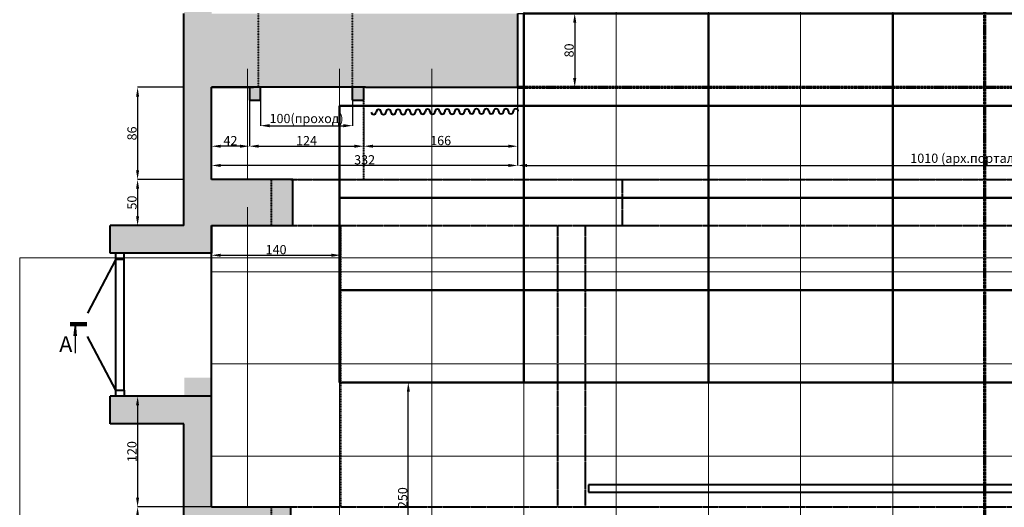
# Model space of a CAD drawing. Units: inches. Extents: x -50339 to 569270, y 5895 to 63005.
# Drawn here: x -29726 to -19047, y 32309 to 37597 of the extents above; entities that cross this region are included whole.
import ezdxf

# ---------------------------------------------------------------- set-up
doc = ezdxf.new("R2010")
doc.units = ezdxf.units.IN
doc.header["$MEASUREMENT"] = 0
doc.linetypes.add('ACAD_ISO03W100', pattern=[30, 12, -18])
doc.linetypes.add('осевая', pattern=[2, 1.25, -0.25, 0.25, -0.25])
doc.layers.get('0').update_dxf_attribs({"lineweight": 40})
for name, color, linetype, lineweight in [('галерея', 154, 'ACAD_ISO03W100', 40), ('потолок', 7, 'осевая', 40), ('размеры', 136, 'Continuous', 30), ('сетка', 252, 'Continuous', 15), ('станки', 250, 'Continuous', 50)]:
    doc.layers.add(name, color=color, linetype=linetype, lineweight=lineweight)
doc.styles.get("Standard").update_dxf_attribs({"font": 'calibri.ttf'})
doc.styles.add('стиль1', font='calibri.ttf')
doc.dimstyles.new('Копия Standard', dxfattribs={"dimtxt": 100, "dimasz": 100, "dimexe": 0.18, "dimexo": 0.0625, "dimgap": 10, "dimtad": 1, "dimdec": 0, "dimlfac": 0.1, "dimzin": 0, "dimdsep": 46, "dimtxsty": 'Standard', "dimcen": 100, "dimadec": 0, "dimazin": 0, "dimtfac": 1, "dimtdec": 0, "dimtofl": 0, "dimtmove": 0, "dimatfit": 3, "dimfxl": 1, "dimtolj": 1, "dimtzin": 0, "dimarcsym": 0})

# ---------------------------------------------------------------- blocks, each defined once
blk = doc.blocks.new('*D0')
at = {"layer": 'Defpoints', "color": 0, "ltscale": 5, "transparency": 16777216}
for p in [(-24325, 36864), (-14257, 36864), (-14257, 36017)]:
    blk.add_point(p, dxfattribs=at)
at = {"layer": 'размеры', "color": 0, "lineweight": -2, "ltscale": 5, "transparency": 16777216}
for p, q in [((-24325, 36864), (-24325, 36016)), ((-14257, 36864), (-14257, 36016)), ((-24225, 36017), (-14357, 36017))]:
    blk.add_line(p, q, dxfattribs=at)
at = {"layer": 'размеры', "color": 0, "ltscale": 5, "transparency": 16777216}
for points in [[(-24225, 36033), (-24225, 36000), (-24325, 36017)], [(-14357, 36033), (-14357, 36000), (-14257, 36017)]]:
    blk.add_solid(points, dxfattribs=at)
at = {"layer": 'размеры', "color": 0, "ltscale": 5, "transparency": 16777216, "insert": (-19291, 36095), "char_height": 100, "attachment_point": 5}
blk.add_mtext('\\A1;1010 (арх.портал)хh470', dxfattribs=at)
blk = doc.blocks.new('*D1')
at = {"layer": 'Defpoints', "color": 0, "ltscale": 5, "transparency": 16777216}
for p in [(-24325, 37664), (-24325, 36864), (-23706, 36864)]:
    blk.add_point(p, dxfattribs=at)
at = {"layer": 'размеры', "color": 0, "lineweight": -2, "ltscale": 5, "transparency": 16777216}
for p, q in [((-24324, 37664), (-23706, 37664)), ((-23706, 37564), (-23706, 36964)), ((-24325, 36864), (-23706, 36864))]:
    blk.add_line(p, q, dxfattribs=at)
at = {"layer": 'размеры', "color": 0, "ltscale": 5, "transparency": 16777216}
for points in [[(-23723, 37564), (-23689, 37564), (-23706, 37664)], [(-23723, 36964), (-23689, 36964), (-23706, 36864)]]:
    blk.add_solid(points, dxfattribs=at)
at = {"layer": 'размеры', "color": 0, "ltscale": 5, "transparency": 16777216, "insert": (-23767, 37264), "char_height": 100, "attachment_point": 5, "rotation": 90}
blk.add_mtext('\\A1;80', dxfattribs=at)
blk = doc.blocks.new('*D2')
at = {"layer": 'Defpoints', "color": 0, "ltscale": 5, "transparency": 16777216}
for p in [(-24325, 36864), (-27645, 36017), (-27645, 36017)]:
    blk.add_point(p, dxfattribs=at)
at = {"layer": 'размеры', "color": 0, "lineweight": -2, "ltscale": 5, "transparency": 16777216}
for p, q in [((-24325, 36864), (-24325, 36016)), ((-27645, 36017), (-27645, 36017)), ((-24425, 36017), (-27545, 36017))]:
    blk.add_line(p, q, dxfattribs=at)
at = {"layer": 'размеры', "color": 0, "ltscale": 5, "transparency": 16777216}
for points in [[(-27545, 36033), (-27545, 36000), (-27645, 36017)], [(-24425, 36033), (-24425, 36000), (-24325, 36017)]]:
    blk.add_solid(points, dxfattribs=at)
at = {"layer": 'размеры', "color": 0, "ltscale": 5, "transparency": 16777216, "insert": (-25985, 36078), "char_height": 100, "attachment_point": 5}
blk.add_mtext('\\A1;332', dxfattribs=at)
blk = doc.blocks.new('*D13')
at = {"layer": 'Defpoints', "color": 0, "ltscale": 5, "transparency": 16777216}
for p in [(-27235, 36724), (-27645, 36225), (-27645, 36225)]:
    blk.add_point(p, dxfattribs=at)
at = {"layer": 'размеры', "color": 0, "lineweight": -2, "ltscale": 5, "transparency": 16777216}
for p, q in [((-27235, 36724), (-27235, 36225)), ((-27645, 36225), (-27645, 36226)), ((-27335, 36225), (-27545, 36225))]:
    blk.add_line(p, q, dxfattribs=at)
at = {"layer": 'размеры', "color": 0, "ltscale": 5, "transparency": 16777216}
for points in [[(-27545, 36242), (-27545, 36209), (-27645, 36225)], [(-27335, 36242), (-27335, 36209), (-27235, 36225)]]:
    blk.add_solid(points, dxfattribs=at)
at = {"layer": 'размеры', "color": 0, "ltscale": 5, "transparency": 16777216, "insert": (-27440, 36286), "char_height": 100, "attachment_point": 5}
blk.add_mtext('\\A1;42', dxfattribs=at)
blk = doc.blocks.new('*D14')
at = {"layer": 'Defpoints', "color": 0, "ltscale": 5, "transparency": 16777216}
for p in [(-27235, 36639), (-25995, 36634), (-25995, 36225)]:
    blk.add_point(p, dxfattribs=at)
at = {"layer": 'размеры', "color": 0, "lineweight": -2, "ltscale": 5, "transparency": 16777216}
for p, q in [((-27235, 36639), (-27235, 36225)), ((-25995, 36633), (-25995, 36225)), ((-27135, 36225), (-26095, 36225))]:
    blk.add_line(p, q, dxfattribs=at)
at = {"layer": 'размеры', "color": 0, "ltscale": 5, "transparency": 16777216}
for points in [[(-27135, 36242), (-27135, 36209), (-27235, 36225)], [(-26095, 36242), (-26095, 36209), (-25995, 36225)]]:
    blk.add_solid(points, dxfattribs=at)
at = {"layer": 'размеры', "color": 0, "ltscale": 5, "transparency": 16777216, "insert": (-26615, 36286), "char_height": 100, "attachment_point": 5}
blk.add_mtext('\\A1;124', dxfattribs=at)
blk = doc.blocks.new('*D15')
at = {"layer": 'Defpoints', "color": 0, "ltscale": 5, "transparency": 16777216}
for p in [(-24325, 36779), (-25995, 36634), (-24325, 36225)]:
    blk.add_point(p, dxfattribs=at)
at = {"layer": 'размеры', "color": 0, "lineweight": -2, "ltscale": 5, "transparency": 16777216}
for p, q in [((-24325, 36779), (-24325, 36225)), ((-25995, 36633), (-25995, 36225)), ((-25895, 36225), (-24425, 36225))]:
    blk.add_line(p, q, dxfattribs=at)
at = {"layer": 'размеры', "color": 0, "ltscale": 5, "transparency": 16777216}
for points in [[(-25895, 36242), (-25895, 36209), (-25995, 36225)], [(-24425, 36242), (-24425, 36209), (-24325, 36225)]]:
    blk.add_solid(points, dxfattribs=at)
at = {"layer": 'размеры', "color": 0, "ltscale": 5, "transparency": 16777216, "insert": (-25160, 36287), "char_height": 100, "attachment_point": 5}
blk.add_mtext('\\A1;166', dxfattribs=at)
blk = doc.blocks.new('*D48')
at = {"layer": 'Defpoints', "color": 0, "ltscale": 5, "transparency": 16777216}
for p in [(-27115, 36724), (-26115, 36724), (-26115, 36448)]:
    blk.add_point(p, dxfattribs=at)
at = {"layer": 'размеры', "color": 0, "lineweight": -2, "ltscale": 5, "transparency": 16777216}
for p, q in [((-27115, 36724), (-27115, 36448)), ((-26115, 36724), (-26115, 36448)), ((-27015, 36448), (-26215, 36448))]:
    blk.add_line(p, q, dxfattribs=at)
at = {"layer": 'размеры', "color": 0, "ltscale": 5, "transparency": 16777216}
for points in [[(-27015, 36465), (-27015, 36431), (-27115, 36448)], [(-26215, 36465), (-26215, 36431), (-26115, 36448)]]:
    blk.add_solid(points, dxfattribs=at)
at = {"layer": 'размеры', "color": 0, "ltscale": 5, "transparency": 16777216, "insert": (-26615, 36526), "char_height": 100, "attachment_point": 5}
blk.add_mtext('\\A1;100(проход)', dxfattribs=at)
blk = doc.blocks.new('*D60')
at = {"layer": 'Defpoints', "color": 0, "ltscale": 5, "transparency": 16777216}
for p in [(-27945, 36864), (-28447, 35864), (-27945, 35864)]:
    blk.add_point(p, dxfattribs=at)
at = {"layer": 'размеры', "color": 0, "lineweight": -2, "ltscale": 5, "transparency": 16777216}
for p, q in [((-27945, 36864), (-28447, 36864)), ((-28447, 36764), (-28447, 35964)), ((-27945, 35864), (-28447, 35864))]:
    blk.add_line(p, q, dxfattribs=at)
at = {"layer": 'размеры', "color": 0, "ltscale": 5, "transparency": 16777216}
for points in [[(-28464, 36764), (-28431, 36764), (-28447, 36864)], [(-28464, 35964), (-28431, 35964), (-28447, 35864)]]:
    blk.add_solid(points, dxfattribs=at)
at = {"layer": 'размеры', "color": 0, "ltscale": 5, "transparency": 16777216, "insert": (-28508, 36364), "char_height": 100, "attachment_point": 5, "rotation": 90}
blk.add_mtext('\\A1;86', dxfattribs=at)
blk = doc.blocks.new('*D61')
at = {"layer": 'Defpoints', "color": 0, "ltscale": 5, "transparency": 16777216}
for p in [(-27945, 35864), (-28447, 35364), (-27945, 35364)]:
    blk.add_point(p, dxfattribs=at)
at = {"layer": 'размеры', "color": 0, "lineweight": -2, "ltscale": 5, "transparency": 16777216}
for p, q in [((-27945, 35864), (-28447, 35864)), ((-28447, 35764), (-28447, 35464)), ((-27945, 35364), (-28447, 35364))]:
    blk.add_line(p, q, dxfattribs=at)
at = {"layer": 'размеры', "color": 0, "ltscale": 5, "transparency": 16777216}
for points in [[(-28464, 35764), (-28431, 35764), (-28447, 35864)], [(-28464, 35464), (-28431, 35464), (-28447, 35364)]]:
    blk.add_solid(points, dxfattribs=at)
at = {"layer": 'размеры', "color": 0, "ltscale": 5, "transparency": 16777216, "insert": (-28508, 35614), "char_height": 100, "attachment_point": 5, "rotation": 90}
blk.add_mtext('\\A1;50', dxfattribs=at)
blk = doc.blocks.new('*D69')
at = {"layer": 'Defpoints', "color": 0, "ltscale": 5, "transparency": 16777216}
for p in [(-27645, 33514), (-28447, 32314), (-27645, 32314)]:
    blk.add_point(p, dxfattribs=at)
at = {"layer": 'размеры', "color": 0, "lineweight": -2, "ltscale": 5, "transparency": 16777216}
for p, q in [((-27645, 33514), (-28448, 33514)), ((-28447, 33414), (-28447, 32414)), ((-27645, 32314), (-28448, 32314))]:
    blk.add_line(p, q, dxfattribs=at)
at = {"layer": 'размеры', "color": 0, "ltscale": 5, "transparency": 16777216}
for points in [[(-28464, 33414), (-28431, 33414), (-28447, 33514)], [(-28464, 32414), (-28431, 32414), (-28447, 32314)]]:
    blk.add_solid(points, dxfattribs=at)
at = {"layer": 'размеры', "color": 0, "ltscale": 5, "transparency": 16777216, "insert": (-28509, 32914), "char_height": 100, "attachment_point": 5, "rotation": 90}
blk.add_mtext('\\A1;120', dxfattribs=at)
blk = doc.blocks.new('*D70')
at = {"layer": 'Defpoints', "color": 0, "ltscale": 5, "transparency": 16777216}
for p in [(-27645, 32314), (-28447, 31704), (-27945, 31704)]:
    blk.add_point(p, dxfattribs=at)
at = {"layer": 'размеры', "color": 0, "lineweight": -2, "ltscale": 5, "transparency": 16777216}
for p, q in [((-27645, 32314), (-28448, 32314)), ((-28447, 32214), (-28447, 31804)), ((-27945, 31704), (-28448, 31704))]:
    blk.add_line(p, q, dxfattribs=at)
at = {"layer": 'размеры', "color": 0, "ltscale": 5, "transparency": 16777216}
for points in [[(-28464, 32214), (-28431, 32214), (-28447, 32314)], [(-28464, 31804), (-28431, 31804), (-28447, 31704)]]:
    blk.add_solid(points, dxfattribs=at)
at = {"layer": 'размеры', "color": 0, "ltscale": 5, "transparency": 16777216, "insert": (-28509, 32009), "char_height": 100, "attachment_point": 5, "rotation": 90}
blk.add_mtext('\\A1;61', dxfattribs=at)
blk = doc.blocks.new('*D94')
at = {"layer": 'Defpoints', "color": 0, "transparency": 16777216}
for p in [(-25511, 33664), (-25257, 33664), (-25242, 31164)]:
    blk.add_point(p, dxfattribs=at)
at = {"layer": 'размеры', "color": 0, "lineweight": -2, "transparency": 16777216}
for p, q in [((-25257, 33664), (-25511, 33664)), ((-25511, 31264), (-25511, 33564)), ((-25242, 31164), (-25511, 31164))]:
    blk.add_line(p, q, dxfattribs=at)
at = {"layer": 'размеры', "color": 0, "transparency": 16777216}
for points in [[(-25527, 33564), (-25494, 33564), (-25511, 33664)], [(-25527, 31264), (-25494, 31264), (-25511, 31164)]]:
    blk.add_solid(points, dxfattribs=at)
at = {"layer": 'размеры', "color": 0, "transparency": 16777216, "insert": (-25572, 32414), "char_height": 100, "attachment_point": 5, "rotation": 90}
blk.add_mtext('\\A1;250', dxfattribs=at)
blk = doc.blocks.new('*D95')
at = {"layer": 'Defpoints', "color": 0, "transparency": 16777216}
for p in [(-27645, 35364), (-26245, 35364), (-26245, 35043)]:
    blk.add_point(p, dxfattribs=at)
at = {"layer": 'размеры', "color": 0, "lineweight": -2, "transparency": 16777216}
for p, q in [((-27645, 35364), (-27645, 35043)), ((-26245, 35364), (-26245, 35043)), ((-27545, 35043), (-26345, 35043))]:
    blk.add_line(p, q, dxfattribs=at)
at = {"layer": 'размеры', "color": 0, "transparency": 16777216}
for points in [[(-27545, 35060), (-27545, 35026), (-27645, 35043)], [(-26345, 35060), (-26345, 35026), (-26245, 35043)]]:
    blk.add_solid(points, dxfattribs=at)
at = {"layer": 'размеры', "color": 0, "transparency": 16777216, "insert": (-26945, 35104), "char_height": 100, "attachment_point": 5}
blk.add_mtext('\\A1;140', dxfattribs=at)

msp = doc.modelspace()

# ---------------------------------------------------------------- hatches: boundary and pattern name
at = {"ltscale": 5}
h = msp.add_hatch(color=256, dxfattribs=at)
h.dxf.hatch_style = 1
h.set_gradient(color1=(91, 91, 91), color2=(91, 91, 91), tint=0.22)
h.paths.add_polyline_path([(-27644.6, 45564.5), (-28194.6, 45564.5), (-28194.6, 45264.5), (-27944.6, 45264.5), (-27944.6, 37664.5), (-27944.6, 35364.5), (-28744.6, 35364.5), (-28744.6, 35064.5), (-27644.6, 35064.5), (-27644.6, 35364.5), (-26994.6, 35364.5), (-26994.6, 35864.5), (-27644.6, 35864.5), (-27644.6, 36864.5), (-27136.6, 36864.5), (-27136.6, 37664.5), (-27644.6, 37664.5)])
h = msp.add_hatch(color=256, dxfattribs=at)
h.dxf.hatch_style = 1
h.set_gradient(color1=(91, 91, 91), color2=(91, 91, 91), tint=0.22)
h.paths.add_polyline_path([(-27136.6, 37664.5), (-27136.6, 36864.5), (-26114.6, 36864.5), (-26114.6, 37664.5), (-26256.6, 37664.5)])
h = msp.add_hatch(color=256, dxfattribs=at)
h.dxf.hatch_style = 1
h.set_gradient(color1=(91, 91, 91), color2=(91, 91, 91), tint=0.22)
h.paths.add_polyline_path([(-26114.6, 37664.5), (-26114.6, 36864.5), (-24324.6, 36864.5), (-24324.6, 37664.5), (-25256.6, 37664.5)])
h = msp.add_hatch(color=256, dxfattribs=at)
h.dxf.hatch_style = 1
h.set_gradient(color1=(91, 91, 91), color2=(51, 51, 51), tint=0.22)
h.paths.add_polyline_path([(-27234.6, 36864.5), (-27234.6, 36724.5), (-27114.6, 36724.5), (-27114.6, 36864.5)])
h = msp.add_hatch(color=256, dxfattribs=at)
h.dxf.hatch_style = 1
h.set_gradient(color1=(91, 91, 91), color2=(51, 51, 51), tint=0.22)
h.paths.add_polyline_path([(-26114.6, 36864.5), (-26114.6, 36724.5), (-25994.6, 36724.5), (-25994.6, 36864.5)])
h = msp.add_hatch(color=256, dxfattribs=at)
h.dxf.hatch_style = 1
h.set_gradient(color1=(91, 91, 91), color2=(91, 91, 91), tint=0.22)
h.paths.add_polyline_path([(-26764.6, 35864.5), (-26784.6, 35864.5), (-26994.6, 35864.5), (-26994.6, 35364.5), (-26764.6, 35364.5)])
h = msp.add_hatch(color=256, dxfattribs=at)
h.dxf.hatch_style = 1
h.set_gradient(color1=(91, 91, 91), color2=(91, 91, 91), tint=0.19)
h.paths.add_polyline_path([(-26994.6, 20624.5), (-26994.6, 20024.5), (-27578.6, 20024.5), (-27578.6, 19924.5), (-27938.6, 19924.5), (-27938.6, 33714.5), (-27703.6, 33714.5), (-27638.6, 33714.5), (-27638.6, 32314.5), (-26994.6, 32314.5), (-26994.6, 31704.5), (-27638.6, 31704.5), (-27638.6, 29134.5), (-26994.6, 29134.5), (-26994.6, 28524.5), (-27638.6, 28524.5), (-27638.6, 26244.5), (-26994.6, 26244.5), (-26994.6, 25734.5), (-27638.6, 25734.5), (-27638.6, 23684.5), (-26994.6, 23684.5), (-26994.6, 23074.5), (-27638.6, 23074.5), (-27638.6, 20624.5)])
h = msp.add_hatch(color=256, dxfattribs=at)
h.dxf.hatch_style = 1
h.set_gradient(color1=(91, 91, 91), color2=(91, 91, 91), tint=0.22)
h.paths.add_polyline_path([(-28744.6, 33514.5), (-28744.6, 33214.5), (-27944.6, 33214.5), (-27944.6, 15524.4), (-27644.6, 15524.4), (-27644.6, 33514.5)])
h = msp.add_hatch(color=256, dxfattribs=at)
h.dxf.hatch_style = 1
h.set_gradient(color1=(91, 91, 91), color2=(91, 91, 91), tint=0.19)
h.paths.add_polyline_path([(-26778.6, 32314.5), (-26778.6, 31704.5), (-26994.6, 31704.5), (-26994.6, 32314.5)])
at = {"layer": 'размеры'}
h = msp.add_hatch(color=7, dxfattribs=at)
h.dxf.hatch_style = 1
h.set_gradient(color2=(0, 0, 0), one_color=1)
h.paths.add_polyline_path([(-29125, 34170.7), (-29140.5, 34170.7), (-29125, 34295.4)])
h.paths.add_polyline_path([(-29112.2, 34170.7), (-29125, 34170.7), (-29125, 34295.4)])

# ---------------------------------------------------------------- linework, layer by layer
at = {"color": 1, "linetype": 'осевая', "lineweight": 70, "ltscale": 6}
for p, q in [((-19256.6, 16760.3), (-19256.6, 47442.5)), ((-24324.7, 36864.5), (-14256.7, 36864.5))]:
    msp.add_line(p, q, dxfattribs=at)
for p, q in [((-27944.6, 35364.5), (-27944.6, 37664.5)), ((-24324.6, 36864.5), (-24324.6, 37664.5)), ((-27644.6, 35864.5), (-27644.6, 36864.5)), ((-27644.6, 36864.5), (-27224.6, 36864.5)), ((-27234.6, 36864.5), (-27234.6, 36724.5)), ((-27114.6, 36724.5), (-27114.6, 36864.5)), ((-26114.6, 36724.5), (-26114.6, 36864.5)), ((-25994.6, 36724.5), (-25994.6, 36864.5)), ((-25974.6, 36864.5), (-24324.6, 36864.5)), ((-27234.6, 36724.5), (-27114.6, 36724.5)), ((-27234.6, 36724.5), (-27114.6, 36724.5)), ((-26114.6, 36724.5), (-25994.6, 36724.5)), ((-26764.6, 35864.5), (-27644.6, 35864.5)), ((-26764.6, 35364.5), (-26764.6, 35864.5)), ((-28744.6, 35064.5), (-28744.6, 35364.5)), ((-27944.6, 35364.5), (-28744.6, 35364.5)), ((-27644.6, 35064.5), (-27644.6, 35364.5)), ((-27644.6, 35364.5), (-26764.6, 35364.5)), ((-27644.6, 35364.5), (-27644.6, 35064.5)), ((-27644.6, 35064.5), (-28744.6, 35064.5)), ((-28684.2, 34999.5), (-28684.2, 35064.5)), ((-28594.2, 34999.5), (-28594.2, 35064.5)), ((-28684.2, 34999.5), (-28989.9, 34416.5)), ((-28684.2, 33579.5), (-28684.2, 34999.5)), ((-28684.2, 34999.5), (-28594.2, 34999.5)), ((-28594.2, 33579.5), (-28594.2, 34999.5)), ((-28684.2, 33579.5), (-28684.2, 34879.5)), ((-28684.2, 33579.5), (-28989.9, 34162.5)), ((-28684.2, 33514.5), (-28684.2, 33579.5)), ((-28684.2, 33579.5), (-28594.2, 33579.5)), ((-28594.2, 33579.5), (-28594.2, 33514.5)), ((-27644.6, 33514.5), (-28744.6, 33514.5)), ((-28744.6, 33214.5), (-28744.6, 33514.5)), ((-28744.6, 33214.5), (-28744.6, 33514.5)), ((-27644.6, 32314.5), (-27644.6, 33514.5)), ((-27644.6, 32314.5), (-27644.6, 33514.5)), ((-27644.6, 32314.5), (-27644.6, 33514.5)), ((-27944.6, 33214.5), (-28744.6, 33214.5)), ((-27944.6, 15524.4), (-27944.6, 33214.5)), ((-27644.6, 32314.5), (-26784.6, 32314.5)), ((-26784.6, 31704.5), (-26784.6, 32314.5))]:
    msp.add_line(p, q)
at = {"linetype": 'ACAD_ISO03W100', "ltscale": 0.1}
for p, q in [((-27136.6, 36864.5), (-27136.6, 37664.5)), ((-26114.6, 36864.5), (-26114.6, 37664.5))]:
    msp.add_line(p, q, dxfattribs=at)
at = {"ltscale": 5}
for p, q in [((-27644.6, 36864.5), (-27644.6, 36864.5)), ((-27644.6, 36864.5), (-27188.6, 36864.5)), ((-27188.6, 36864.5), (-27644.6, 36864.5)), ((-27644.6, 36864.5), (-27188.6, 36864.5)), ((-25974.6, 36864.5), (-27644.6, 36864.5)), ((-27644.6, 33514.5), (-27644.6, 35064.5))]:
    msp.add_line(p, q, dxfattribs=at)
for centre, start, end in [((-24770.5, 36604.2), 0, 180), ((-24664.1, 36604.2), 0, 180), ((-24557.8, 36604.2), 0, 180), ((-24451.5, 36604.2), 0, 180), ((-24345.1, 36604.2), 0, 180), ((-25886.3, 36596), 180, 0), ((-25833.2, 36596), 0, 180), ((-25780, 36596), 180, 0), ((-25726.8, 36596), 0, 180), ((-25673.7, 36596), 180, 0), ((-25620.5, 36596), 0, 180), ((-25567.3, 36596), 180, 0), ((-25514.2, 36596), 0, 180), ((-25461, 36596), 180, 0), ((-25407.8, 36596), 0, 180), ((-25355, 36600), 180, 0), ((-25301.8, 36600), 0, 180), ((-25248.6, 36600), 180, 0), ((-25195.5, 36600), 0, 180), ((-25142.3, 36600), 180, 0), ((-25089.1, 36600), 0, 180), ((-25036, 36600), 180, 0), ((-24982.8, 36600), 0, 180), ((-24929.7, 36600), 180, 0), ((-24876.5, 36600), 0, 180), ((-24823.6, 36604.2), 180, 0), ((-24717.3, 36604.2), 180, 0), ((-24611, 36604.2), 180, 0), ((-24504.6, 36604.2), 180, 0), ((-24398.3, 36604.2), 180, 0)]:
    msp.add_arc(centre, 26.6, start, end, dxfattribs=at)
at = {"layer": 'галерея', "ltscale": 0.2}
for p, q in [((-25994.6, 35864.5), (-25994.6, 36724.5)), ((-26994.6, 35364.5), (-26994.6, 35864.5)), ((-26244.6, 32314.5), (-26244.6, 35364.5)), ((-26994.6, 31704.5), (-26994.6, 32314.5))]:
    msp.add_line(p, q, dxfattribs=at)
at = {"layer": 'потолок', "linetype": 'осевая', "ltscale": 5}
for p, q in [((-26784.6, 35864.5), (-11734.6, 35864.5)), ((-26784.6, 35364.5), (-11734.6, 35364.5)), ((-26784.6, 32314.5), (-11734.6, 32314.5))]:
    msp.add_line(p, q, dxfattribs=at)
at = {"layer": 'потолок', "ltscale": 5}
for p, q in [((-23188.6, 35364.5), (-23188.6, 35864.5)), ((-23888.6, 32314.5), (-23888.6, 35364.5)), ((-23588.6, 32314.5), (-23588.6, 35364.5))]:
    msp.add_line(p, q, dxfattribs=at)
at = {"layer": 'потолок', "ltscale": 3}
msp.add_lwpolyline([(-14956.6, 32474.5), (-14956.6, 32554.5), (-23556.6, 32554.5), (-23556.6, 32474.5)], close=True, dxfattribs=at)
at = {"layer": 'размеры', "color": 7, "lineweight": 100}
msp.add_line((-29178.6, 34295.4), (-28996.6, 34295.4), dxfattribs=at)
msp.add_line((-29178.6, 34295.4), (-28996.6, 34295.4), dxfattribs=at)
at = {"layer": 'размеры', "color": 7}
for q in [(-29140.5, 34170.7), (-29124.4, 33982.8), (-29112.2, 34170.7)]:
    msp.add_line((-29125, 34295.4), q, dxfattribs=at)
at = {"layer": 'сетка'}
for points in [[(-25256.6, 37064.5), (-25256.6, 36864.5), (-24256.6, 36864.5), (-24256.6, 37864.5), (-25256.6, 37864.5)], [(-25256.6, 37064.5), (-25256.6, 36864.5), (-24256.6, 36864.5), (-24256.6, 37864.5), (-25256.6, 37864.5)], [(-27644.6, 36864.5), (-27256.6, 36864.5), (-27256.6, 37064.5)], [(-27256.6, 37064.5), (-27256.6, 36864.5), (-26256.6, 36864.5), (-26256.6, 37064.5)], [(-27256.6, 37064.5), (-27256.6, 36864.5), (-26256.6, 36864.5), (-26256.6, 37064.5)], [(-27256.6, 35864.5), (-27256.6, 36864.5), (-27644.6, 36864.5)], [(-26764.6, 35864.5), (-26256.6, 35864.5), (-26256.6, 36864.5), (-27256.6, 36864.5), (-27256.6, 36064.5)], [(-27256.6, 35564.5), (-27256.6, 34864.5), (-26256.6, 34864.5), (-26256.6, 35864.5), (-26764.6, 35864.5)], [(-27644.6, 33864.5), (-27256.6, 33864.5), (-27256.6, 34864.5), (-27644.6, 34864.5)], [(-27644.6, 32864.5), (-27256.6, 32864.5), (-27256.6, 33864.5), (-27644.6, 33864.5)], [(-27256.6, 32314.5), (-27256.6, 32864.5), (-27644.6, 32864.5)], [(-27256.6, 31904.5), (-27256.6, 31864.5), (-26256.6, 31864.5), (-26256.6, 32864.5), (-27256.6, 32864.5), (-27256.6, 32514.5)]]:
    msp.add_lwpolyline(points, dxfattribs=at)
for points in [[(-23256.6, 36864.5), (-23256.6, 37864.5), (-24256.6, 37864.5), (-24256.6, 36864.5)], [(-23256.6, 36864.5), (-23256.6, 37864.5), (-24256.6, 37864.5), (-24256.6, 36864.5)], [(-22256.6, 36864.5), (-22256.6, 37864.5), (-23256.6, 37864.5), (-23256.6, 36864.5)], [(-21256.6, 36864.5), (-21256.6, 37864.5), (-22256.6, 37864.5), (-22256.6, 36864.5)], [(-20256.6, 36864.5), (-20256.6, 37864.5), (-21256.6, 37864.5), (-21256.6, 36864.5)], [(-19256.6, 36864.5), (-19256.6, 37864.5), (-20256.6, 37864.5), (-20256.6, 36864.5)], [(-18256.6, 36864.5), (-18256.6, 37864.5), (-19256.6, 37864.5), (-19256.6, 36864.5)], [(-25256.6, 35864.5), (-25256.6, 36864.5), (-26256.6, 36864.5), (-26256.6, 35864.5)], [(-24256.6, 35864.5), (-24256.6, 36864.5), (-25256.6, 36864.5), (-25256.6, 35864.5)], [(-23256.6, 35864.5), (-23256.6, 36864.5), (-24256.6, 36864.5), (-24256.6, 35864.5)], [(-22256.6, 35864.5), (-22256.6, 36864.5), (-23256.6, 36864.5), (-23256.6, 35864.5)], [(-21256.6, 35864.5), (-21256.6, 36864.5), (-22256.6, 36864.5), (-22256.6, 35864.5)], [(-20256.6, 35864.5), (-20256.6, 36864.5), (-21256.6, 36864.5), (-21256.6, 35864.5)], [(-19256.6, 35864.5), (-19256.6, 36864.5), (-20256.6, 36864.5), (-20256.6, 35864.5)], [(-18256.6, 35864.5), (-18256.6, 36864.5), (-19256.6, 36864.5), (-19256.6, 35864.5)], [(-25256.6, 34864.5), (-25256.6, 35864.5), (-26256.6, 35864.5), (-26256.6, 34864.5)], [(-24256.6, 34864.5), (-24256.6, 35864.5), (-25256.6, 35864.5), (-25256.6, 34864.5)], [(-23256.6, 34864.5), (-23256.6, 35864.5), (-24256.6, 35864.5), (-24256.6, 34864.5)], [(-22256.6, 34864.5), (-22256.6, 35864.5), (-23256.6, 35864.5), (-23256.6, 34864.5)], [(-21256.6, 34864.5), (-21256.6, 35864.5), (-22256.6, 35864.5), (-22256.6, 34864.5)], [(-20256.6, 34864.5), (-20256.6, 35864.5), (-21256.6, 35864.5), (-21256.6, 34864.5)], [(-19256.6, 34864.5), (-19256.6, 35864.5), (-20256.6, 35864.5), (-20256.6, 34864.5)], [(-18256.6, 34864.5), (-18256.6, 35864.5), (-19256.6, 35864.5), (-19256.6, 34864.5)], [(-26256.6, 33864.5), (-26256.6, 34864.5), (-27256.6, 34864.5), (-27256.6, 33864.5)], [(-25256.6, 33864.5), (-25256.6, 34864.5), (-26256.6, 34864.5), (-26256.6, 33864.5)], [(-24256.6, 33864.5), (-24256.6, 34864.5), (-25256.6, 34864.5), (-25256.6, 33864.5)], [(-23256.6, 33864.5), (-23256.6, 34864.5), (-24256.6, 34864.5), (-24256.6, 33864.5)], [(-22256.6, 33864.5), (-22256.6, 34864.5), (-23256.6, 34864.5), (-23256.6, 33864.5)], [(-21256.6, 33864.5), (-21256.6, 34864.5), (-22256.6, 34864.5), (-22256.6, 33864.5)], [(-20256.6, 33864.5), (-20256.6, 34864.5), (-21256.6, 34864.5), (-21256.6, 33864.5)], [(-19256.6, 33864.5), (-19256.6, 34864.5), (-20256.6, 34864.5), (-20256.6, 33864.5)], [(-18256.6, 33864.5), (-18256.6, 34864.5), (-19256.6, 34864.5), (-19256.6, 33864.5)], [(-26256.6, 32864.5), (-26256.6, 33864.5), (-27256.6, 33864.5), (-27256.6, 32864.5)], [(-25256.6, 32864.5), (-25256.6, 33864.5), (-26256.6, 33864.5), (-26256.6, 32864.5)], [(-24256.6, 32864.5), (-24256.6, 33864.5), (-25256.6, 33864.5), (-25256.6, 32864.5)], [(-23256.6, 32864.5), (-23256.6, 33864.5), (-24256.6, 33864.5), (-24256.6, 32864.5)], [(-22256.6, 32864.5), (-22256.6, 33864.5), (-23256.6, 33864.5), (-23256.6, 32864.5)], [(-21256.6, 32864.5), (-21256.6, 33864.5), (-22256.6, 33864.5), (-22256.6, 32864.5)], [(-20256.6, 32864.5), (-20256.6, 33864.5), (-21256.6, 33864.5), (-21256.6, 32864.5)], [(-19256.6, 32864.5), (-19256.6, 33864.5), (-20256.6, 33864.5), (-20256.6, 32864.5)], [(-18256.6, 32864.5), (-18256.6, 33864.5), (-19256.6, 33864.5), (-19256.6, 32864.5)], [(-25256.6, 31864.5), (-25256.6, 32864.5), (-26256.6, 32864.5), (-26256.6, 31864.5)], [(-24256.6, 31864.5), (-24256.6, 32864.5), (-25256.6, 32864.5), (-25256.6, 31864.5)], [(-23256.6, 31864.5), (-23256.6, 32864.5), (-24256.6, 32864.5), (-24256.6, 31864.5)], [(-22256.6, 31864.5), (-22256.6, 32864.5), (-23256.6, 32864.5), (-23256.6, 31864.5)], [(-21256.6, 31864.5), (-21256.6, 32864.5), (-22256.6, 32864.5), (-22256.6, 31864.5)], [(-20256.6, 31864.5), (-20256.6, 32864.5), (-21256.6, 32864.5), (-21256.6, 31864.5)], [(-19256.6, 31864.5), (-19256.6, 32864.5), (-20256.6, 32864.5), (-20256.6, 31864.5)], [(-18256.6, 31864.5), (-18256.6, 32864.5), (-19256.6, 32864.5), (-19256.6, 31864.5)]]:
    msp.add_lwpolyline(points, close=True, dxfattribs=at)
at = {"layer": 'сетка', "color": 7, "true_color": 0xfcfcfc}
msp.add_lwpolyline([(-29726, 35014.5), (-8726, 35014.5), (-8726, 20164.5), (-29726, 20164.5)], close=True, dxfattribs=at)
at = {"layer": 'станки', "lineweight": 35}
msp.add_lwpolyline([(-24256.6, 37664.5), (-22256.6, 37664.5), (-22256.6, 36664.5), (-24256.6, 36664.5)], close=True, dxfattribs=at)
at = {"layer": 'станки'}
for points in [[(-24256.6, 37664.5), (-22256.6, 37664.5), (-22256.6, 36664.5), (-24256.6, 36664.5)], [(-22256.6, 37664.5), (-20256.6, 37664.5), (-20256.6, 36664.5), (-22256.6, 36664.5)], [(-20256.6, 37664.5), (-18256.6, 37664.5), (-18256.6, 36664.5), (-20256.6, 36664.5)], [(-26256.6, 36664.5), (-24256.6, 36664.5), (-24256.6, 35664.5), (-26256.6, 35664.5)], [(-24256.6, 36664.5), (-22256.6, 36664.5), (-22256.6, 35664.5), (-24256.6, 35664.5)], [(-22256.6, 36664.5), (-20256.6, 36664.5), (-20256.6, 35664.5), (-22256.6, 35664.5)], [(-20256.6, 36664.5), (-18256.6, 36664.5), (-18256.6, 35664.5), (-20256.6, 35664.5)], [(-26256.6, 35664.5), (-24256.6, 35664.5), (-24256.6, 34664.5), (-26256.6, 34664.5)], [(-24256.6, 35664.5), (-22256.6, 35664.5), (-22256.6, 34664.5), (-24256.6, 34664.5)], [(-22256.6, 35664.5), (-20256.6, 35664.5), (-20256.6, 34664.5), (-22256.6, 34664.5)], [(-20256.6, 35664.5), (-18256.6, 35664.5), (-18256.6, 34664.5), (-20256.6, 34664.5)], [(-26256.6, 34664.5), (-24256.6, 34664.5), (-24256.6, 33664.5), (-26256.6, 33664.5)], [(-24256.6, 34664.5), (-22256.6, 34664.5), (-22256.6, 33664.5), (-24256.6, 33664.5)], [(-22256.6, 34664.5), (-20256.6, 34664.5), (-20256.6, 33664.5), (-22256.6, 33664.5)], [(-20256.6, 34664.5), (-18256.6, 34664.5), (-18256.6, 33664.5), (-20256.6, 33664.5)]]:
    msp.add_lwpolyline(points, close=True, dxfattribs=at)

# ---------------------------------------------------------------- texts
at = {"layer": 'размеры', "color": 7, "insert": (-29297.7, 33992.1), "char_height": 172.8, "attachment_point": 7, "style": 'стиль1'}
msp.add_mtext_dynamic_manual_height_columns('А', width=25.651, gutter_width=12.5, heights=[0], dxfattribs=at)

# ---------------------------------------------------------------- dimensions: what is measured, and where the dimension line sits
at = {"layer": 'размеры', "ltscale": 5}
for base, p1, p2, picture, middle in [((-23706, 36864.5), (-24324.5, 37664.5), (-24324.6, 36864.5), '*D1', (-23767.2, 37264.5)), ((-28447.3, 35364.5), (-27944.6, 35864.5), (-27944.6, 35364.5), '*D61', (-28508.5, 35614.5)), ((-28447.4, 32314.5), (-27644.6, 33514.5), (-27644.6, 32314.5), '*D69', (-28508.7, 32914.5))]:
    dim = msp.add_linear_dim(base=base, p1=p1, p2=p2, angle=90, dimstyle='Копия Standard', dxfattribs=at)
    dim.commit()
    dim.dimension.update_dxf_attribs({"geometry": picture, "text_midpoint": middle})
dim = msp.add_linear_dim(base=(-28447.3, 35864.5), p1=(-27944.6, 36864.5), p2=(-27944.7, 35864.5), angle=90, text='86', dimstyle='Копия Standard', dxfattribs=at)
dim.commit()
dim.dimension.update_dxf_attribs({"geometry": '*D60', "text_midpoint": (-28508.5, 36364.5)})
for base, p1, p2, picture, middle in [((-27644.6, 36016.5), (-24324.6, 36864.4), (-27644.6, 36016.5), '*D2', (-25984.6, 36077.8)), ((-25994.6, 36225.4), (-27234.6, 36638.8), (-25994.6, 36633.6), '*D14', (-26614.6, 36286.1))]:
    dim = msp.add_linear_dim(base=base, p1=p1, p2=p2, dimstyle='Копия Standard', dxfattribs=at)
    dim.commit()
    dim.dimension.update_dxf_attribs({"geometry": picture, "text_midpoint": middle})
for base, p1, p2, text, picture, middle in [((-14256.6, 36016.5), (-24324.6, 36864.5), (-14256.6, 36864.5), '1010 (арх.портал)хh470', '*D0', (-19290.6, 36095.1)), ((-27644.6, 36225.4), (-27234.6, 36724.5), (-27644.6, 36225.4), '42', '*D13', (-27439.6, 36286.1)), ((-26114.6, 36447.9), (-27114.6, 36724.5), (-26114.6, 36724.5), '<>(проход)', '*D48', (-26614.6, 36526.5))]:
    dim = msp.add_linear_dim(base=base, p1=p1, p2=p2, text=text, dimstyle='Копия Standard', dxfattribs=at)
    dim.commit()
    dim.dimension.update_dxf_attribs({"geometry": picture, "text_midpoint": middle})
dim = msp.add_linear_dim(base=(-24324.6, 36225.4), p1=(-25994.6, 36633.6), p2=(-24324.6, 36778.7), text='166', dimstyle='Копия Standard', override={"dimtmove": 1}, dxfattribs=at)
dim.commit()
dim.dimension.update_dxf_attribs({"geometry": '*D15', "text_midpoint": (-25159.6, 36286.6)})
at = {"layer": 'размеры'}
dim = msp.add_linear_dim(base=(-26244.6, 35042.9), p1=(-27644.6, 35364.5), p2=(-26244.6, 35364.5), dimstyle='Копия Standard', dxfattribs=at)
dim.commit()
dim.dimension.update_dxf_attribs({"geometry": '*D95', "text_midpoint": (-26944.6, 35104.1)})
dim = msp.add_linear_dim(base=(-25510.6, 33664.5), p1=(-25241.6, 31164.5), p2=(-25256.6, 33664.5), angle=90, dimstyle='Копия Standard', dxfattribs=at)
dim.commit()
dim.dimension.update_dxf_attribs({"geometry": '*D94', "text_midpoint": (-25571.9, 32414.5)})
at = {"layer": 'размеры', "ltscale": 5}
dim = msp.add_linear_dim(base=(-28447.4, 31704.5), p1=(-27644.6, 32314.5), p2=(-27944.6, 31704.5), angle=90, dimstyle='Копия Standard', override={"dimtmove": 1}, dxfattribs=at)
dim.commit()
dim.dimension.update_dxf_attribs({"geometry": '*D70', "text_midpoint": (-28508.6, 32009.5)})

doc.saveas('drawing.dxf')
